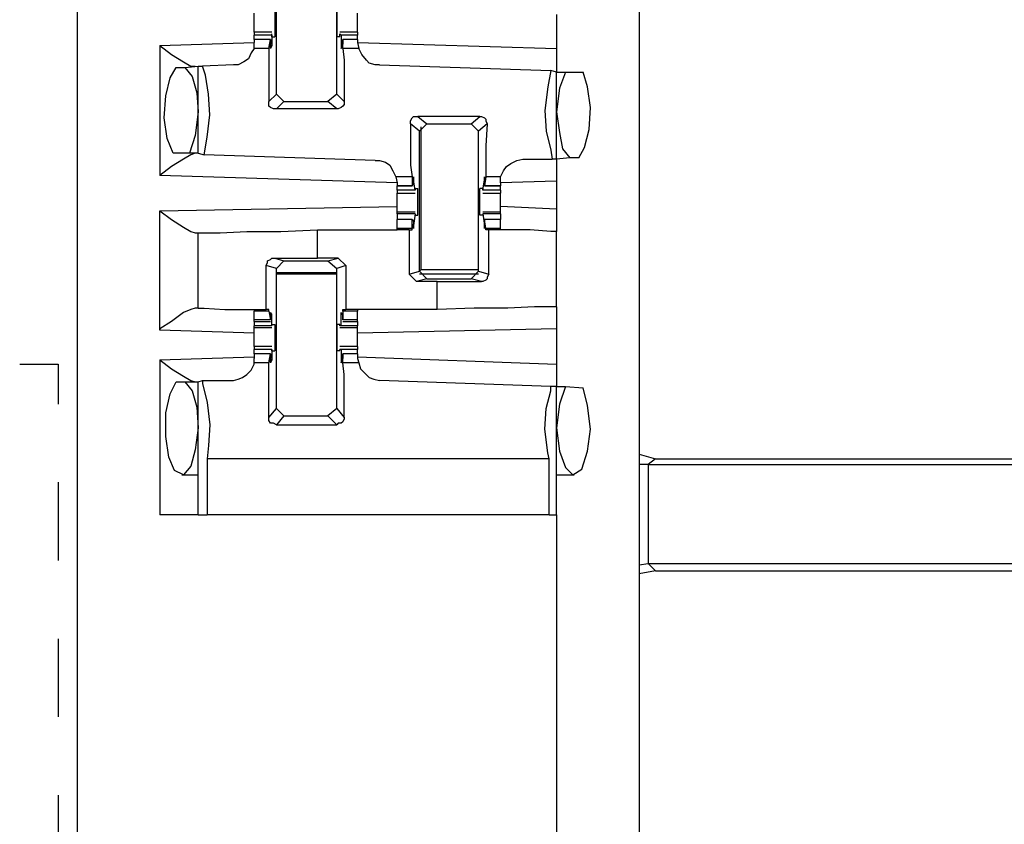
# Model space of a CAD drawing. Extents: x 0 to 19, y 0 to 12.6.
# Drawn here: x 6.9 to 7.6, y 4.6 to 5.2 of the extents above; entities that cross this region are included whole.
import ezdxf

# ---------------------------------------------------------------- set-up
doc = ezdxf.new("R2010")
doc.units = 0
doc.header["$MEASUREMENT"] = 0
doc.layers.get('0').update_dxf_attribs({"linetype": 'CONTINUOUS'})

msp = doc.modelspace()

# ---------------------------------------------------------------- linework, layer by layer
for p, q in [((6.94488, 9.83071), (6.94488, 2.15354)), ((7.31988, 9.83071), (7.31988, 2.15354)), ((7.07776, 5.12205), (7.07776, 5.21555)), ((7.11811, 5.12205), (7.11811, 5.21555)), ((7.26476, 5.1752), (7.26476, 5.15256)), ((7.0748, 5.16339), (7.06299, 5.16339)), ((7.06299, 5.16339), (7.06299, 5.16142)), ((7.06299, 5.15846), (7.06299, 5.16142)), ((7.0748, 5.16142), (7.06299, 5.16142)), ((7.07382, 5.15846), (7.06299, 5.15846)), ((7.06299, 5.15846), (7.06299, 5.1565)), ((7.07382, 5.15846), (7.06299, 5.15846)), ((7.07283, 5.15256), (7.07382, 5.15846)), ((7.07382, 5.15846), (7.07382, 5.15748)), ((7.07382, 5.15748), (7.07382, 5.15551)), ((7.0748, 5.16142), (7.0748, 5.1624)), ((7.0748, 5.16043), (7.0748, 5.1624)), ((7.0748, 5.16142), (7.0748, 5.15453)), ((7.0748, 5.16043), (7.07677, 5.16043)), ((7.12008, 5.16043), (7.11811, 5.16043)), ((7.13189, 5.16339), (7.12008, 5.16339)), ((7.12008, 5.16043), (7.12008, 5.1624)), ((7.12106, 5.16142), (7.12008, 5.1624)), ((7.13189, 5.16142), (7.12106, 5.16142)), ((7.12106, 5.16142), (7.12106, 5.15453)), ((7.13189, 5.15846), (7.12205, 5.15846)), ((7.12205, 5.15846), (7.12205, 5.15748)), ((7.13189, 5.15846), (7.12205, 5.15846)), ((7.12205, 5.15256), (7.12205, 5.15846)), ((7.12205, 5.15748), (7.12205, 5.15551)), ((7.13189, 5.16339), (7.13189, 5.16142)), ((7.13189, 5.15846), (7.13189, 5.16142)), ((7.13189, 5.15846), (7.13189, 5.1565)), ((7, 5.15453), (7.06299, 5.1565)), ((7, 5.15453), (7, 5.06791)), ((7.06299, 5.15256), (7.06299, 5.1565)), ((7.07283, 5.15256), (7.06299, 5.15256)), ((7.0748, 5.15453), (7.07382, 5.15453)), ((7.12106, 5.15453), (7.12106, 5.15453)), ((7.13287, 5.15256), (7.12205, 5.15256)), ((7.13189, 5.1565), (7.13287, 5.15256)), ((7.13189, 5.1565), (7.26476, 5.15256)), ((7.01083, 5.13976), (7.01673, 5.13976)), ((7.01673, 5.13976), (7.02559, 5.14075)), ((7.02559, 5.08268), (7.02559, 5.14075)), ((7.02559, 5.14075), (7.02854, 5.14075)), ((7.04921, 5.14173), (7.02854, 5.14075)), ((7.14665, 5.14173), (7.26083, 5.1378)), ((7.26476, 5.13681), (7.26083, 5.1378)), ((7.26476, 5.13681), (7.27067, 5.13681)), ((7.26476, 5.07874), (7.26476, 5.13681)), ((7.27067, 5.13681), (7.28248, 5.13681)), ((7.07283, 5.11713), (7.07776, 5.12205)), ((7.08268, 5.11713), (7.07776, 5.12205)), ((7.11811, 5.12205), (7.1122, 5.11713)), ((7.11811, 5.12205), (7.12303, 5.11713)), ((7.08268, 5.11713), (7.07776, 5.1122)), ((7.11811, 5.1122), (7.07776, 5.1122)), ((7.08268, 5.11713), (7.1122, 5.11713)), ((7.11811, 5.1122), (7.1122, 5.11713)), ((7.17224, 5.10728), (7.17815, 5.10236)), ((7.21358, 5.10728), (7.17224, 5.10728)), ((7.20768, 5.10236), (7.21358, 5.10728)), ((7.17323, 5.09744), (7.16732, 5.10236)), ((7.17323, 5.09744), (7.17815, 5.10236)), ((7.17421, 5.10039), (7.17421, 5.00492)), ((7.17815, 5.10236), (7.20768, 5.10236)), ((7.20768, 5.10236), (7.2126, 5.09744)), ((7.2185, 5.10236), (7.2126, 5.09744)), ((7.17323, 5.00394), (7.17323, 5.09744)), ((7.2126, 5.00394), (7.2126, 5.09744)), ((7.01969, 5.08268), (7.00886, 5.08268)), ((7.02559, 5.08268), (7.01969, 5.08268)), ((7.02559, 5.08268), (7.02953, 5.08169)), ((7.1437, 5.07776), (7.02953, 5.08169)), ((7.24213, 5.07874), (7.26181, 5.07874)), ((7.26476, 5.07874), (7.26181, 5.07874)), ((7.27362, 5.07972), (7.26476, 5.07874)), ((7.27953, 5.07972), (7.27362, 5.07972)), ((7.15846, 5.06299), (7, 5.06791)), ((7.15748, 5.06693), (7.15846, 5.06299)), ((7.16831, 5.06693), (7.15748, 5.06693)), ((7.16831, 5.06693), (7.16831, 5.06102)), ((7.21752, 5.06693), (7.21654, 5.06102)), ((7.22736, 5.06693), (7.21752, 5.06693)), ((7.22736, 5.06299), (7.22736, 5.06693)), ((7.15846, 5.06299), (7.15846, 5.06102)), ((7.15846, 5.06102), (7.16831, 5.06102)), ((7.15846, 5.05807), (7.15846, 5.06102)), ((7.16831, 5.06102), (7.15846, 5.06102)), ((7.16831, 5.06102), (7.16929, 5.06201)), ((7.17028, 5.05807), (7.16929, 5.06496)), ((7.16929, 5.06496), (7.16929, 5.06496)), ((7.16929, 5.06201), (7.16929, 5.06398)), ((7.17028, 5.05906), (7.17224, 5.05906)), ((7.17028, 5.05906), (7.17028, 5.05807)), ((7.21555, 5.05906), (7.21358, 5.05906)), ((7.21555, 5.05807), (7.21654, 5.06496)), ((7.21555, 5.05906), (7.21555, 5.05807)), ((7.21654, 5.06496), (7.21654, 5.06496)), ((7.21654, 5.06201), (7.21654, 5.06398)), ((7.21654, 5.06102), (7.21654, 5.06201)), ((7.21654, 5.06102), (7.22736, 5.06102)), ((7.22736, 5.06102), (7.21654, 5.06102)), ((7.26476, 5.06398), (7.22736, 5.06299)), ((7.22736, 5.06299), (7.22736, 5.06102)), ((7.22736, 5.05807), (7.22736, 5.06102)), ((7.26476, 5.06398), (7.26476, 5.04528)), ((7.17028, 5.05807), (7.15846, 5.05807)), ((7.15846, 5.0561), (7.17028, 5.0561)), ((7.17028, 5.05807), (7.17028, 5.05807)), ((7.22736, 5.05807), (7.21555, 5.05807)), ((7.21555, 5.05807), (7.21555, 5.05807)), ((7.21555, 5.0561), (7.22736, 5.0561)), ((7, 5.04429), (7.15846, 5.04724)), ((7.26476, 5.04528), (7.22736, 5.04724)), ((7, 4.96457), (7, 5.04429)), ((7.17028, 5.04331), (7.15846, 5.04331)), ((7.15846, 5.04232), (7.15846, 5.04331)), ((7.15846, 5.04232), (7.15846, 5.03839)), ((7.17028, 5.04232), (7.15846, 5.04232)), ((7.17028, 5.04232), (7.16929, 5.03445)), ((7.17028, 5.04232), (7.17028, 5.04232)), ((7.17028, 5.04232), (7.17028, 5.04134)), ((7.17028, 5.04134), (7.17224, 5.04134)), ((7.21555, 5.04134), (7.21358, 5.04134)), ((7.22736, 5.04331), (7.21555, 5.04331)), ((7.21555, 5.04232), (7.21555, 5.04134)), ((7.21555, 5.04232), (7.21555, 5.04232)), ((7.22736, 5.04232), (7.21555, 5.04232)), ((7.21555, 5.04232), (7.21654, 5.03445)), ((7.22736, 5.04232), (7.22736, 5.04331)), ((7.22736, 5.04232), (7.22736, 5.03839)), ((7.16831, 5.03839), (7.15846, 5.03839)), ((7.15846, 5.03248), (7.15846, 5.03839)), ((7.16831, 5.03839), (7.15846, 5.03839)), ((7.16831, 5.03248), (7.16831, 5.03839)), ((7.16831, 5.03839), (7.16929, 5.0374)), ((7.16929, 5.0374), (7.16929, 5.03543)), ((7.16929, 5.03445), (7.16929, 5.03445)), ((7.22736, 5.03839), (7.21654, 5.03839)), ((7.21654, 5.03839), (7.21654, 5.0374)), ((7.22736, 5.03839), (7.21654, 5.03839)), ((7.21752, 5.03248), (7.21654, 5.03839)), ((7.21654, 5.0374), (7.21654, 5.03543)), ((7.21654, 5.03445), (7.21654, 5.03445)), ((7.22736, 5.03248), (7.22736, 5.03839)), ((7.02362, 5.02953), (7.02559, 5.02953)), ((7.02559, 4.97933), (7.02559, 5.02953)), ((7.10531, 5.0315), (7.15846, 5.0315)), ((7.10531, 5.0128), (7.10531, 5.0315)), ((7.15846, 5.0315), (7.15846, 5.03248)), ((7.16831, 5.03248), (7.15846, 5.03248)), ((7.16634, 5.0315), (7.15846, 5.0315)), ((7.16634, 5.0315), (7.16831, 5.0315)), ((7.16634, 5.0315), (7.16634, 5.00197)), ((7.16831, 5.0315), (7.16831, 5.03248)), ((7.22736, 5.03248), (7.21752, 5.03248)), ((7.21752, 5.0315), (7.21752, 5.03248)), ((7.21949, 5.0315), (7.21752, 5.0315)), ((7.21949, 5.00197), (7.21949, 5.0315)), ((7.22736, 5.0315), (7.22736, 5.03248)), ((7.22736, 5.0315), (7.22736, 5.0315)), ((7.26476, 4.98031), (7.26476, 5.03051)), ((7.07087, 4.97835), (7.07087, 5.00787)), ((7.07776, 5.00591), (7.07087, 5.00787)), ((7.07677, 5.0128), (7.10531, 5.0128)), ((7.07677, 5.0128), (7.08268, 5.01083)), ((7.07776, 5.00591), (7.08268, 5.01083)), ((7.08268, 5.01083), (7.1122, 5.01083)), ((7.11909, 5.0128), (7.10531, 5.0128)), ((7.1122, 5.01083), (7.11909, 5.0128)), ((7.1122, 5.01083), (7.11811, 5.00591)), ((7.12402, 5.00787), (7.11811, 5.00591)), ((7.11909, 5.0128), (7.12402, 5.00787)), ((7.12402, 5.00787), (7.12402, 4.97835)), ((7.07776, 4.9124), (7.07776, 5.00591)), ((7.11811, 5.00295), (7.07776, 5.00295)), ((7.11811, 5.00197), (7.07776, 5.00197)), ((7.11811, 4.9124), (7.11811, 5.00591)), ((7.16634, 5.00197), (7.17323, 5.00394)), ((7.17126, 4.99705), (7.16634, 5.00197)), ((7.17323, 5.00394), (7.17421, 5.00492)), ((7.17815, 4.99902), (7.17323, 5.00394)), ((7.2126, 5.00197), (7.17323, 5.00197)), ((7.2126, 5.00492), (7.17421, 5.00492)), ((7.2126, 5.00394), (7.20768, 4.99902)), ((7.2126, 5.00394), (7.21949, 5.00197)), ((7.17815, 4.99902), (7.17126, 4.99705)), ((7.18504, 4.99705), (7.17126, 4.99705)), ((7.17815, 4.99902), (7.20768, 4.99902)), ((7.18504, 4.99705), (7.21457, 4.99705)), ((7.18504, 4.97835), (7.18504, 4.99705)), ((7.21457, 4.99705), (7.20768, 4.99902)), ((7.02559, 4.97933), (7.02362, 4.97933)), ((7.06299, 4.97835), (7.06299, 4.97736)), ((7.06299, 4.97146), (7.06299, 4.97736)), ((7.07283, 4.97736), (7.06299, 4.97736)), ((7.07283, 4.97835), (7.07087, 4.97835)), ((7.07283, 4.97736), (7.07283, 4.97835)), ((7.07283, 4.97736), (7.07382, 4.97146)), ((7.0748, 4.97539), (7.07382, 4.97539)), ((7.07382, 4.97244), (7.07382, 4.97441)), ((7.0748, 4.96752), (7.0748, 4.97539)), ((7.12106, 4.97539), (7.12106, 4.97539)), ((7.12106, 4.96752), (7.12106, 4.97539)), ((7.12205, 4.97835), (7.12402, 4.97835)), ((7.12205, 4.97736), (7.12205, 4.97835)), ((7.13189, 4.97736), (7.12205, 4.97736)), ((7.12205, 4.97736), (7.12205, 4.97146)), ((7.12205, 4.97244), (7.12205, 4.97441)), ((7.13189, 4.97835), (7.12402, 4.97835)), ((7.13189, 4.97835), (7.13189, 4.97736)), ((7.18504, 4.97835), (7.13189, 4.97835)), ((7.13189, 4.97146), (7.13189, 4.97736)), ((7.06299, 4.97047), (7.06299, 4.97146)), ((7.07382, 4.97146), (7.06299, 4.97146)), ((7.06299, 4.97047), (7.07382, 4.97047)), ((7.06299, 4.97047), (7.06299, 4.96752)), ((7.06299, 4.96654), (7.06299, 4.96752)), ((7.0748, 4.96752), (7.06299, 4.96752)), ((7.07382, 4.97146), (7.07382, 4.97244)), ((7.0748, 4.9685), (7.07677, 4.9685)), ((7.0748, 4.96752), (7.0748, 4.9685)), ((7.0748, 4.96752), (7.0748, 4.96752)), ((7.12008, 4.9685), (7.11811, 4.9685)), ((7.12008, 4.96752), (7.12008, 4.9685)), ((7.12106, 4.96752), (7.12008, 4.96752)), ((7.13189, 4.96752), (7.12106, 4.96752)), ((7.12205, 4.97146), (7.12205, 4.97244)), ((7.13189, 4.97146), (7.12205, 4.97146)), ((7.12205, 4.97047), (7.13189, 4.97047)), ((7.13189, 4.97047), (7.13189, 4.97146)), ((7.13189, 4.97047), (7.13189, 4.96752)), ((7.13189, 4.96654), (7.13189, 4.96752)), ((7.06299, 4.9626), (7, 4.96457)), ((7.06299, 4.96654), (7.0748, 4.96654)), ((7.12008, 4.96654), (7.13189, 4.96654)), ((7.26476, 4.96555), (7.13189, 4.9626)), ((7.26476, 4.96555), (7.26476, 4.94193)), ((7.0748, 4.95374), (7.06299, 4.95374)), ((7.13189, 4.95374), (7.12008, 4.95374)), ((7.06299, 4.94882), (7.06299, 4.95177)), ((7.0748, 4.95177), (7.06299, 4.95177)), ((7.07382, 4.94882), (7.06299, 4.94882)), ((7.06299, 4.94882), (7.06299, 4.94587)), ((7.07382, 4.94882), (7.06299, 4.94882)), ((7.07283, 4.94291), (7.07382, 4.94882)), ((7.07382, 4.94882), (7.07382, 4.94783)), ((7.07382, 4.94783), (7.07382, 4.94587)), ((7.0748, 4.95177), (7.0748, 4.94488)), ((7.0748, 4.95177), (7.0748, 4.95177)), ((7.0748, 4.95079), (7.0748, 4.95177)), ((7.0748, 4.95079), (7.07677, 4.95079)), ((7.12008, 4.95079), (7.11811, 4.95079)), ((7.12008, 4.95079), (7.12008, 4.95177)), ((7.12106, 4.95177), (7.12008, 4.95177)), ((7.13189, 4.95177), (7.12106, 4.95177)), ((7.12106, 4.95177), (7.12106, 4.94488)), ((7.13189, 4.94882), (7.12205, 4.94882)), ((7.12205, 4.94882), (7.12205, 4.94783)), ((7.13189, 4.94882), (7.12205, 4.94882)), ((7.12205, 4.94291), (7.12205, 4.94882)), ((7.12205, 4.94783), (7.12205, 4.94587)), ((7.13189, 4.94882), (7.13189, 4.95177)), ((7.13189, 4.94882), (7.13189, 4.94587)), ((6.9065, 4.94193), (6.93209, 4.94193)), ((6.93209, 4.94193), (6.93209, 4.91535)), ((7, 4.94488), (7.06299, 4.94685)), ((7, 4.94488), (7, 4.84154)), ((7.06299, 4.94291), (7.06299, 4.94587)), ((7.07283, 4.94291), (7.06299, 4.94291)), ((7.0748, 4.94488), (7.07382, 4.94488)), ((7.12106, 4.94488), (7.12106, 4.94488)), ((7.13287, 4.94291), (7.12205, 4.94291)), ((7.13189, 4.94685), (7.26476, 4.94193)), ((7.13189, 4.94587), (7.13287, 4.94291)), ((7.01083, 4.93012), (7.01673, 4.93012)), ((7.01673, 4.93012), (7.02559, 4.93012)), ((7.02559, 4.93012), (7.02854, 4.9311)), ((7.02559, 4.84154), (7.02559, 4.93012)), ((7.02854, 4.9311), (7.04921, 4.9311)), ((7.26083, 4.92717), (7.14665, 4.9311)), ((7.26476, 4.92717), (7.26083, 4.92717)), ((7.26476, 4.84154), (7.26476, 4.92717)), ((7.26476, 4.92717), (7.27067, 4.92717)), ((7.27067, 4.92717), (7.28248, 4.92618)), ((7.07283, 4.9065), (7.07776, 4.9124)), ((7.08268, 4.90748), (7.07776, 4.9124)), ((7.11811, 4.9124), (7.1122, 4.90748)), ((7.11811, 4.9124), (7.12303, 4.9065)), ((7.08268, 4.90748), (7.07776, 4.90157)), ((7.07776, 4.90157), (7.11811, 4.90157)), ((7.08268, 4.90748), (7.1122, 4.90748)), ((7.11811, 4.90157), (7.1122, 4.90748)), ((7.31988, 4.88189), (7.33071, 4.87894)), ((7.25984, 4.87894), (7.0315, 4.87894)), ((7.0315, 4.87894), (7.0315, 4.84154)), ((7.25984, 4.84154), (7.25984, 4.87894)), ((7.32579, 4.875), (7.31988, 4.875)), ((7.33071, 4.87894), (7.32579, 4.875)), ((7.32579, 4.875), (7.78445, 4.875)), ((7.32579, 4.875), (7.32579, 4.80906)), ((7.32579, 4.875), (7.32579, 4.875)), ((7.33071, 4.87894), (7.78051, 4.87894)), ((6.93209, 4.86319), (6.93209, 4.81102)), ((7.01476, 4.86811), (7.02559, 4.86811)), ((7.26476, 4.86811), (7.27657, 4.86811)), ((7.25984, 4.84154), (7.0315, 4.84154)), ((7.26476, 4.84154), (7.26476, 4.45472)), ((7.31988, 4.80807), (7.32579, 4.80906)), ((7.33071, 4.80413), (7.31988, 4.80217)), ((7.32579, 4.80906), (7.78445, 4.80906)), ((7.32579, 4.80906), (7.32579, 4.80906)), ((7.32579, 4.80906), (7.33071, 4.80413)), ((7.33071, 4.80413), (7.78051, 4.80413)), ((6.93209, 4.75886), (6.93209, 4.70669)), ((6.93209, 4.65453), (6.93209, 4.60236))]:
    msp.add_line(p, q)
for points in [[(7.07677, 5.17913), (7.07677, 5.17421), (7.07677, 5.16535), (7.07677, 5.16043)], [(7.11811, 5.17913), (7.11811, 5.17421), (7.11811, 5.16535), (7.11811, 5.16043)], [(7.06299, 5.17028), (7.06299, 5.17323), (7.06299, 5.17618)], [(7.13189, 5.17028), (7.13189, 5.17323), (7.13189, 5.17618)], [(7.06299, 5.16339), (7.06299, 5.16634), (7.06299, 5.17028)], [(7.13189, 5.16339), (7.13189, 5.16634), (7.13189, 5.17028)], [(7, 5.15453), (7.00787, 5.14862), (7.01575, 5.1437), (7.02067, 5.14075), (7.02362, 5.14075)], [(7.06299, 5.15256), (7.06102, 5.14961), (7.05906, 5.14567), (7.0561, 5.1437), (7.05217, 5.14173), (7.04921, 5.14173)], [(7.07283, 5.15256), (7.07283, 5.14469), (7.07283, 5.13189), (7.07283, 5.11713)], [(7.0748, 5.15453), (7.07382, 5.15256), (7.07382, 5.15551)], [(7.12106, 5.15453), (7.12106, 5.15256), (7.12205, 5.15551)], [(7.12205, 5.15256), (7.12303, 5.14469), (7.12303, 5.13189), (7.12303, 5.11713)], [(7.14665, 5.14173), (7.1437, 5.14173), (7.13976, 5.14272), (7.1378, 5.14469), (7.13484, 5.14862), (7.13287, 5.15256)], [(7.26476, 5.15256), (7.26476, 5.14173), (7.26476, 5.13681)], [(7.00886, 5.08268), (7.00492, 5.09252), (7.00295, 5.1063), (7.00394, 5.12106), (7.00689, 5.13287), (7.01083, 5.13976)], [(7.01673, 5.13976), (7.02165, 5.13386), (7.02461, 5.12303), (7.02559, 5.11024)], [(7.02953, 5.08169), (7.0315, 5.0935), (7.03346, 5.10827), (7.03248, 5.12205), (7.03051, 5.13484), (7.02854, 5.14075)], [(7.26083, 5.1378), (7.25886, 5.12697), (7.25689, 5.11122), (7.25787, 5.09744), (7.26083, 5.08465), (7.26181, 5.07874)], [(7.27067, 5.13681), (7.26673, 5.12598), (7.26476, 5.11024)], [(7.27953, 5.07972), (7.28346, 5.08661), (7.28642, 5.09843), (7.2874, 5.11319), (7.28543, 5.12697), (7.28248, 5.13681)], [(7.07776, 5.1122), (7.07579, 5.1122), (7.07382, 5.11319), (7.07283, 5.11417), (7.07283, 5.11614), (7.07283, 5.11713)], [(7.12303, 5.11713), (7.12303, 5.11516), (7.12205, 5.11417), (7.12106, 5.11319), (7.11909, 5.1122), (7.11811, 5.1122)], [(7.02559, 5.11024), (7.02362, 5.09449), (7.01969, 5.08268)], [(7.16732, 5.10236), (7.16732, 5.10433), (7.16831, 5.1063), (7.16929, 5.10728), (7.17126, 5.10728), (7.17224, 5.10728)], [(7.21358, 5.10728), (7.21457, 5.10728), (7.21654, 5.1063), (7.21752, 5.10531), (7.21752, 5.10433), (7.2185, 5.10236)], [(7.26476, 5.11024), (7.26673, 5.09646), (7.2687, 5.08563), (7.27362, 5.07972)], [(7.16732, 5.10236), (7.16732, 5.0876), (7.16732, 5.0748), (7.16831, 5.06693)], [(7.2185, 5.10236), (7.21752, 5.0876), (7.21752, 5.0748), (7.21752, 5.06693)], [(7.02362, 5.08268), (7.02067, 5.08169), (7.01575, 5.07874), (7.00787, 5.07382), (7, 5.06791)], [(7.22736, 5.06693), (7.22933, 5.07087), (7.2313, 5.07382), (7.23425, 5.07579), (7.23819, 5.07776), (7.24213, 5.07874)], [(7.26476, 5.07874), (7.26476, 5.0748), (7.26476, 5.06398)], [(7.1437, 5.07776), (7.14665, 5.07776), (7.15059, 5.07677), (7.15354, 5.0748), (7.15551, 5.07087), (7.15748, 5.06693)], [(7.16929, 5.06496), (7.16929, 5.06693), (7.16929, 5.06398)], [(7.21654, 5.06496), (7.21654, 5.06693), (7.21654, 5.06398)], [(7.17224, 5.04134), (7.17224, 5.04528), (7.17224, 5.05413), (7.17224, 5.05906)], [(7.21358, 5.04134), (7.21358, 5.04528), (7.21358, 5.05413), (7.21358, 5.05906)], [(7.15846, 5.05807), (7.15846, 5.05709), (7.15846, 5.0561)], [(7.15846, 5.0502), (7.15846, 5.05315), (7.15846, 5.0561)], [(7.22736, 5.05807), (7.22736, 5.05709), (7.22736, 5.0561)], [(7.22736, 5.0502), (7.22736, 5.05315), (7.22736, 5.0561)], [(7.15846, 5.04331), (7.15846, 5.04626), (7.15846, 5.0502)], [(7.22736, 5.04331), (7.22736, 5.04626), (7.22736, 5.0502)], [(7, 5.04429), (7.00787, 5.03839), (7.01575, 5.03346), (7.02067, 5.03051), (7.02362, 5.02953)], [(7.26476, 5.04528), (7.26476, 5.03445), (7.26476, 5.03051)], [(7.16929, 5.03445), (7.16929, 5.03248), (7.16929, 5.03543)], [(7.21654, 5.03445), (7.21654, 5.03248), (7.21654, 5.03543)], [(7.02559, 5.02953), (7.02953, 5.02953), (7.04035, 5.02953), (7.05807, 5.03051), (7.08071, 5.03051), (7.10531, 5.0315)], [(7.22736, 5.0315), (7.22343, 5.0315), (7.21949, 5.0315)], [(7.26476, 5.03051), (7.26083, 5.03051), (7.24705, 5.0315), (7.22736, 5.0315)], [(7.07087, 5.00787), (7.07185, 5.00984), (7.07185, 5.01083), (7.07382, 5.01181), (7.0748, 5.0128), (7.07677, 5.0128)], [(7.21949, 5.00197), (7.2185, 5), (7.2185, 4.99902), (7.21752, 4.99803), (7.21555, 4.99705), (7.21457, 4.99705)], [(7.26476, 4.98031), (7.26181, 4.98031), (7.25, 4.98031), (7.23228, 4.97933), (7.20965, 4.97933), (7.18504, 4.97835)], [(7.26476, 4.98031), (7.26476, 4.97539), (7.26476, 4.96555)], [(7.02362, 4.97933), (7.02067, 4.97835), (7.01575, 4.97638), (7.00787, 4.97047), (7, 4.96555), (7, 4.96457)], [(7.02559, 4.97933), (7.02953, 4.97933), (7.04331, 4.97835), (7.06299, 4.97835)], [(7.06299, 4.97835), (7.06693, 4.97835), (7.07087, 4.97835)], [(7.0748, 4.97539), (7.07382, 4.97638), (7.07382, 4.97441)], [(7.12106, 4.97539), (7.12106, 4.97638), (7.12205, 4.97441)], [(7.07677, 4.9685), (7.07677, 4.96457), (7.07677, 4.95571), (7.07677, 4.95079)], [(7.11811, 4.9685), (7.11811, 4.96457), (7.11811, 4.95571), (7.11811, 4.95079)], [(7.06299, 4.95965), (7.06299, 4.96358), (7.06299, 4.96654)], [(7.13189, 4.95965), (7.13189, 4.96358), (7.13189, 4.96654)], [(7.06299, 4.95374), (7.06299, 4.95669), (7.06299, 4.95965)], [(7.06299, 4.95374), (7.06299, 4.95276), (7.06299, 4.95177)], [(7.13189, 4.95374), (7.13189, 4.95669), (7.13189, 4.95965)], [(7.13189, 4.95374), (7.13189, 4.95276), (7.13189, 4.95177)], [(7, 4.94488), (7.00787, 4.93898), (7.01575, 4.93406), (7.02067, 4.9311), (7.02362, 4.93012)], [(7.04921, 4.9311), (7.05217, 4.93209), (7.05512, 4.93307), (7.05807, 4.93504), (7.06102, 4.93799), (7.06299, 4.94193), (7.06299, 4.94291)], [(7.07283, 4.9065), (7.07283, 4.92224), (7.07283, 4.93504), (7.07283, 4.94291)], [(7.0748, 4.94488), (7.07382, 4.94291), (7.07382, 4.94587)], [(7.12106, 4.94488), (7.12106, 4.94291), (7.12205, 4.94587)], [(7.12303, 4.9065), (7.12303, 4.92224), (7.12303, 4.93504), (7.12205, 4.94291)], [(7.13287, 4.94291), (7.13386, 4.93898), (7.13681, 4.93602), (7.13976, 4.93307), (7.14272, 4.93209), (7.14665, 4.9311)], [(7.26476, 4.94193), (7.26476, 4.93209), (7.26476, 4.92717)], [(7.02559, 4.89961), (7.02362, 4.88484), (7.02067, 4.87402), (7.01575, 4.86811), (7.00984, 4.87106), (7.00591, 4.87992), (7.00394, 4.8937), (7.00394, 4.90945), (7.00689, 4.92224), (7.01083, 4.93012)], [(7.01673, 4.93012), (7.02165, 4.92421), (7.02461, 4.91339), (7.02559, 4.89961)], [(7.02854, 4.9311), (7.02854, 4.92913), (7.0315, 4.91634), (7.03346, 4.90157), (7.03248, 4.8878), (7.0315, 4.87894)], [(7.25984, 4.87894), (7.25886, 4.88287), (7.25689, 4.89862), (7.25787, 4.9124), (7.26083, 4.92421), (7.26083, 4.92717)], [(7.27067, 4.92717), (7.26673, 4.91535), (7.26476, 4.89961)], [(7.26476, 4.89961), (7.26673, 4.88386), (7.27067, 4.87303), (7.27559, 4.86811), (7.2815, 4.87205), (7.28543, 4.88386), (7.2874, 4.89862), (7.28543, 4.91437), (7.28248, 4.92618)], [(7.07776, 4.90157), (7.07579, 4.90256), (7.07382, 4.90256), (7.07283, 4.90453), (7.07283, 4.90551), (7.07283, 4.9065)], [(7.12303, 4.9065), (7.12303, 4.90551), (7.12205, 4.90354), (7.12106, 4.90256), (7.11909, 4.90256), (7.11811, 4.90157)], [(7.02559, 4.84154), (7.01772, 4.84154), (7, 4.84154)], [(7.02559, 4.84154), (7.02657, 4.84154), (7.0315, 4.84154)], [(7.25984, 4.84154), (7.26378, 4.84154), (7.26476, 4.84154)]]:
    msp.add_lwpolyline(points)

doc.saveas('drawing.dxf')
